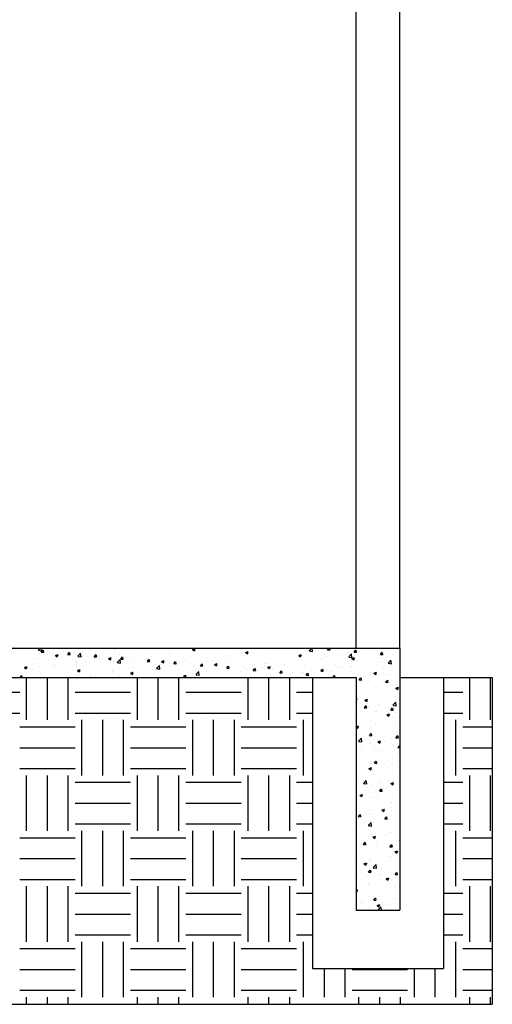
# Model space of a CAD drawing. Extents: x 3694 to 40815, y -11265 to 6508.
# Drawn here: x 6788 to 6950, y 5401 to 5739 of the extents above; entities that cross this region are included whole.
import ezdxf

# ---------------------------------------------------------------- set-up
doc = ezdxf.new("R2010")
doc.units = 0
for name, color, linetype in [('PAREDE', 4, 'CONTINUOUS'), ('PAREDES', 5, 'CONTINUOUS'), ('PISOS', 6, 'CONTINUOUS')]:
    doc.layers.add(name, color=color, linetype=linetype)

msp = doc.modelspace()

# ---------------------------------------------------------------- linework, layer by layer
at = {"layer": 'PAREDE'}
for p, q in [((6903.25, 5523.41), (6903.25, 5823.41)), ((6918.25, 5523.41), (6918.25, 5823.41))]:
    msp.add_line(p, q, dxfattribs=at)
at = {"layer": 'PAREDES'}
for p, q in [((4403.25, 5523.41), (6918.25, 5523.41)), ((6918.25, 5523.41), (6918.25, 5433.41)), ((6095.75, 5513.41), (6903.25, 5513.41)), ((6903.25, 5513.41), (6903.25, 5433.41)), ((6903.25, 5433.41), (6918.25, 5433.41))]:
    msp.add_line(p, q, dxfattribs=at)
at = {"layer": 'PISOS'}
for p, q in [((6787.69, 5522.86), (6787.69, 5522.86)), ((6790.4, 5521.59), (6790.4, 5521.59)), ((6793.92, 5522.76), (6794.55, 5523.41)), ((6793.94, 5522.72), (6795.07, 5522.54)), ((6794.46, 5521.5), (6794.46, 5521.5)), ((6795.05, 5522.55), (6794.95, 5523.41)), ((6794.95, 5522.11), (6795.57, 5522.84)), ((6794.96, 5522.1), (6795.72, 5522.03)), ((6795.81, 5521.99), (6795.66, 5522.79)), ((6797.18, 5521.31), (6797.18, 5521.31)), ((6797.63, 5521.92), (6797.63, 5521.92)), ((6799.79, 5520.93), (6800.68, 5521.27)), ((6800.46, 5520.48), (6800.72, 5521.24)), ((6802.44, 5522.56), (6802.44, 5522.56)), ((6804.06, 5521.31), (6804.68, 5522.04)), ((6804.07, 5521.3), (6804.83, 5521.24)), ((6804.1, 5521.35), (6804.1, 5521.35)), ((6804.92, 5521.19), (6804.77, 5521.99)), ((6807.07, 5521.29), (6807.07, 5521.29)), ((6807.47, 5520.65), (6808.46, 5521.69)), ((6808.61, 5520.45), (6808.47, 5521.66)), ((6811.5, 5522.62), (6811.5, 5522.62)), ((6813.17, 5520.52), (6813.78, 5521.25)), ((6813.48, 5522.1), (6813.48, 5522.1)), ((6820.08, 5523.06), (6820.08, 5523.06)), ((6829.36, 5522.37), (6829.36, 5522.37)), ((6831.12, 5521.76), (6831.12, 5521.76)), ((6839.14, 5522.82), (6839.14, 5522.82)), ((6839.46, 5521.49), (6839.46, 5521.49)), ((6842.32, 5523.24), (6842.32, 5523.24)), ((6845.98, 5522.38), (6845.98, 5522.38)), ((6846.97, 5522.99), (6847.86, 5523.33)), ((6846.99, 5522.96), (6847.62, 5522.54)), ((6847.63, 5522.54), (6847.89, 5523.31)), ((6852.39, 5523.19), (6852.39, 5523.19)), ((6856.43, 5521.74), (6856.43, 5521.74)), ((6863.83, 5523.01), (6863.83, 5523.01)), ((6865.22, 5521.97), (6866.11, 5522.32)), ((6865.24, 5521.95), (6865.87, 5521.52)), ((6865.88, 5521.52), (6866.14, 5522.29)), ((6867.82, 5522.02), (6867.82, 5522.02)), ((6871, 5522.44), (6871, 5522.44)), ((6871.77, 5521.63), (6871.77, 5521.63)), ((6875.81, 5523.08), (6875.81, 5523.08)), ((6878.37, 5522.58), (6878.37, 5522.58)), ((6883.47, 5520.96), (6884.36, 5521.3)), ((6884.14, 5520.5), (6884.39, 5521.27)), ((6887.11, 5522.52), (6887.97, 5523.41)), ((6887.13, 5522.47), (6888.26, 5522.3)), ((6888.25, 5522.31), (6888.12, 5523.41)), ((6893.39, 5522.9), (6893.82, 5523.41)), ((6893.4, 5522.89), (6894.16, 5522.82)), ((6894.25, 5522.78), (6894.13, 5523.41)), ((6899.68, 5521.65), (6899.68, 5521.65)), ((6900.34, 5521.79), (6900.34, 5521.79)), ((6900.67, 5520.41), (6901.66, 5521.44)), ((6901.8, 5520.21), (6901.66, 5521.42)), ((6902.5, 5522.1), (6903.11, 5522.83)), ((6902.51, 5522.09), (6903.27, 5522.02)), ((6903.36, 5521.98), (6903.21, 5522.77)), ((6904.26, 5521.9), (6904.26, 5521.9)), ((6904.49, 5522.28), (6904.49, 5522.28)), ((6907.75, 5523.06), (6907.75, 5523.06)), ((6908.12, 5523.21), (6908.12, 5523.21)), ((6910.68, 5522.72), (6910.68, 5522.72)), ((6911.61, 5521.3), (6912.22, 5522.03)), ((6911.62, 5521.29), (6912.38, 5521.23)), ((6912.46, 5521.18), (6912.32, 5521.98)), ((6912.51, 5523.34), (6912.51, 5523.34)), ((6914.9, 5522.93), (6914.9, 5522.93)), ((6918.2, 5521.55), (6918.2, 5521.55)), ((6787.54, 5518.63), (6787.54, 5518.63)), ((6789.28, 5518.8), (6789.28, 5518.8)), ((6793.07, 5519.89), (6793.07, 5519.89)), ((6793.95, 5519.44), (6793.95, 5519.44)), ((6796.69, 5520.07), (6796.69, 5520.07)), ((6799.82, 5520.9), (6800.45, 5520.47)), ((6799.85, 5519.6), (6799.85, 5519.6)), ((6800.55, 5520.4), (6800.55, 5520.4)), ((6803.96, 5521.02), (6803.96, 5521.02)), ((6806.63, 5519.31), (6806.63, 5519.31)), ((6807.12, 5518.6), (6807.12, 5518.6)), ((6807.14, 5518.56), (6807.14, 5518.56)), ((6807.49, 5520.61), (6808.62, 5520.44)), ((6810.3, 5519.02), (6810.3, 5519.02)), ((6810.74, 5520.73), (6810.74, 5520.73)), ((6813.18, 5520.51), (6813.94, 5520.44)), ((6813.33, 5517.88), (6813.33, 5517.88)), ((6813.41, 5519.03), (6813.41, 5519.03)), ((6814.03, 5520.4), (6813.88, 5521.19)), ((6814.55, 5519.83), (6814.55, 5519.83)), ((6815.11, 5519.65), (6815.11, 5519.65)), ((6817.52, 5520.45), (6817.52, 5520.45)), ((6818.04, 5519.91), (6818.93, 5520.25)), ((6818.07, 5519.88), (6818.7, 5519.46)), ((6818.71, 5519.46), (6818.97, 5520.23)), ((6819.93, 5518.83), (6819.93, 5518.83)), ((6820.19, 5518.74), (6820.19, 5518.74)), ((6821.03, 5518.55), (6822.02, 5519.58)), ((6821.05, 5518.51), (6822.18, 5518.34)), ((6821.95, 5521.1), (6821.95, 5521.1)), ((6822.16, 5518.35), (6822.02, 5519.56)), ((6822.28, 5519.72), (6822.89, 5520.45)), ((6822.29, 5519.71), (6823.05, 5519.64)), ((6823.14, 5519.6), (6822.99, 5520.39)), ((6823.13, 5520.71), (6823.13, 5520.71)), ((6824.29, 5520.16), (6824.29, 5520.16)), ((6826.31, 5521.13), (6826.31, 5521.13)), ((6826.45, 5519.72), (6826.45, 5519.72)), ((6826.97, 5518.45), (6826.97, 5518.45)), ((6831.07, 5519.87), (6831.07, 5519.87)), ((6831.39, 5518.92), (6832, 5519.65)), ((6831.4, 5518.91), (6832.16, 5518.85)), ((6832.24, 5518.8), (6832.1, 5519.6)), ((6832.86, 5520.54), (6832.86, 5520.54)), ((6833.75, 5518.17), (6833.75, 5518.17)), ((6834.21, 5517.93), (6834.21, 5517.93)), ((6836.3, 5518.9), (6837.19, 5519.24)), ((6836.32, 5518.87), (6836.95, 5518.44)), ((6836.96, 5518.44), (6837.22, 5519.21)), ((6837.85, 5519.59), (6837.85, 5519.59)), ((6838.98, 5518.23), (6838.98, 5518.23)), ((6840.5, 5518.13), (6841.11, 5518.86)), ((6840.51, 5518.12), (6841.27, 5518.05)), ((6840.53, 5517.88), (6840.53, 5517.88)), ((6841.35, 5518), (6841.21, 5518.8)), ((6841.62, 5519.2), (6841.62, 5519.2)), ((6843.79, 5518.86), (6843.79, 5518.86)), ((6844.63, 5519.3), (6844.63, 5519.3)), ((6845.82, 5518.15), (6845.82, 5518.15)), ((6849.02, 5520.47), (6849.02, 5520.47)), ((6849.61, 5517.33), (6850.22, 5518.06)), ((6850.46, 5517.21), (6850.32, 5518)), ((6851.41, 5519.01), (6851.41, 5519.01)), ((6851.81, 5519.92), (6851.81, 5519.92)), ((6852.24, 5518.97), (6852.24, 5518.97)), ((6854.55, 5517.88), (6855.44, 5518.22)), ((6854.57, 5517.85), (6855.2, 5517.42)), ((6854.99, 5520.33), (6854.99, 5520.33)), ((6855.21, 5517.42), (6855.47, 5518.19)), ((6858.19, 5518.73), (6858.19, 5518.73)), ((6858.83, 5519.92), (6858.83, 5519.92)), ((6859.8, 5520.97), (6859.8, 5520.97)), ((6864.97, 5518.44), (6864.97, 5518.44)), ((6865.35, 5520.81), (6865.35, 5520.81)), ((6871.75, 5518.15), (6871.75, 5518.15)), ((6872.47, 5518.07), (6872.47, 5518.07)), ((6878.12, 5517.98), (6878.12, 5517.98)), ((6878.21, 5518.35), (6878.21, 5518.35)), ((6878.53, 5517.87), (6878.53, 5517.87)), ((6880.49, 5519.12), (6880.49, 5519.12)), ((6883.49, 5520.93), (6884.12, 5520.5)), ((6883.67, 5519.54), (6883.67, 5519.54)), ((6884.73, 5519.24), (6884.73, 5519.24)), ((6885.53, 5519.25), (6885.53, 5519.25)), ((6888.48, 5520.17), (6888.48, 5520.17)), ((6891.15, 5520.06), (6891.15, 5520.06)), ((6892.94, 5520.52), (6892.94, 5520.52)), ((6896.5, 5521.23), (6896.5, 5521.23)), ((6897.74, 5521.01), (6897.74, 5521.01)), ((6900.69, 5520.37), (6901.82, 5520.2)), ((6901.72, 5519.94), (6902.61, 5520.28)), ((6901.74, 5519.91), (6902.38, 5519.49)), ((6902.39, 5519.49), (6902.64, 5520.25)), ((6903.39, 5519), (6903.39, 5519)), ((6909.17, 5518.33), (6909.17, 5518.33)), ((6910.52, 5518.49), (6910.52, 5518.49)), ((6910.79, 5520.27), (6910.79, 5520.27)), ((6912.35, 5518.75), (6912.35, 5518.75)), ((6914.22, 5518.31), (6915.21, 5519.34)), ((6914.24, 5518.27), (6915.37, 5518.1)), ((6915.35, 5518.11), (6915.21, 5519.32)), ((6917.12, 5519.44), (6917.12, 5519.44)), ((6917.16, 5519.38), (6917.16, 5519.38)), ((6787.87, 5515.14), (6787.87, 5515.14)), ((6789.12, 5516.83), (6790.01, 5517.17)), ((6789.14, 5516.8), (6789.78, 5516.38)), ((6789.79, 5516.38), (6790.05, 5517.15)), ((6791.11, 5516.49), (6791.11, 5516.49)), ((6792.33, 5516.01), (6792.33, 5516.01)), ((6793.8, 5515.22), (6793.8, 5515.22)), ((6794.29, 5516.91), (6794.29, 5516.91)), ((6794.65, 5514.85), (6794.65, 5514.85)), ((6799.1, 5517.55), (6799.1, 5517.55)), ((6799.73, 5517.29), (6799.73, 5517.29)), ((6800.39, 5516.17), (6800.39, 5516.17)), ((6801.43, 5514.56), (6801.43, 5514.56)), ((6806.91, 5517.06), (6806.91, 5517.06)), ((6807.37, 5515.82), (6808.26, 5516.16)), ((6807.4, 5515.79), (6808.03, 5515.36)), ((6808.04, 5515.36), (6808.3, 5516.13)), ((6811.77, 5514.64), (6811.77, 5514.64)), ((6819.4, 5515.38), (6819.4, 5515.38)), ((6819.77, 5514.6), (6819.77, 5514.6)), ((6819.79, 5515.7), (6819.79, 5515.7)), ((6822.97, 5516.12), (6822.97, 5516.12)), ((6825.63, 5514.8), (6826.51, 5515.14)), ((6825.65, 5514.77), (6826.28, 5514.34)), ((6826.29, 5515.49), (6826.29, 5515.49)), ((6826.29, 5514.35), (6826.55, 5515.11)), ((6826.8, 5516.66), (6826.8, 5516.66)), ((6827.78, 5516.75), (6827.78, 5516.75)), ((6832.71, 5516.31), (6832.71, 5516.31)), ((6834.58, 5516.45), (6835.57, 5517.48)), ((6834.6, 5516.41), (6835.73, 5516.23)), ((6835.71, 5516.25), (6835.57, 5517.45)), ((6835.8, 5517.81), (6835.8, 5517.81)), ((6839.3, 5517.26), (6839.3, 5517.26)), ((6847.31, 5517.59), (6847.31, 5517.59)), ((6848.14, 5514.35), (6849.12, 5515.38)), ((6848.47, 5514.91), (6848.47, 5514.91)), ((6849.27, 5514.15), (6849.13, 5515.35)), ((6849.62, 5517.32), (6850.38, 5517.25)), ((6851.65, 5515.33), (6851.65, 5515.33)), ((6852.08, 5514.74), (6852.08, 5514.74)), ((6854.09, 5517.31), (6854.09, 5517.31)), ((6856.46, 5515.96), (6856.46, 5515.96)), ((6858.68, 5515.69), (6858.68, 5515.69)), ((6858.72, 5516.53), (6859.33, 5517.26)), ((6858.73, 5516.52), (6859.49, 5516.46)), ((6859.57, 5516.41), (6859.42, 5517.21)), ((6860.87, 5517.02), (6860.87, 5517.02)), ((6863.31, 5515.43), (6863.31, 5515.43)), ((6864.48, 5517.01), (6864.48, 5517.01)), ((6865.2, 5516.59), (6865.2, 5516.59)), ((6867.65, 5516.74), (6867.65, 5516.74)), ((6867.66, 5517.43), (6867.66, 5517.43)), ((6867.83, 5515.74), (6868.44, 5516.47)), ((6867.84, 5515.72), (6868.6, 5515.66)), ((6868.68, 5515.61), (6868.53, 5516.41)), ((6870.72, 5516.71), (6870.72, 5516.71)), ((6871.62, 5517.4), (6871.62, 5517.4)), ((6872.8, 5516.86), (6873.69, 5517.2)), ((6872.82, 5516.83), (6873.45, 5516.41)), ((6873.46, 5516.41), (6873.72, 5517.17)), ((6874.43, 5516.45), (6874.43, 5516.45)), ((6876.94, 5514.94), (6877.55, 5515.67)), ((6876.95, 5514.93), (6877.7, 5514.86)), ((6877.79, 5514.82), (6877.64, 5515.61)), ((6880.33, 5514.53), (6880.33, 5514.53)), ((6881.17, 5515.19), (6881.17, 5515.19)), ((6881.21, 5516.16), (6881.21, 5516.16)), ((6884.58, 5515.02), (6884.58, 5515.02)), ((6885.14, 5515.17), (6885.14, 5515.17)), ((6885.31, 5517.58), (6885.31, 5517.58)), ((6886.05, 5514.14), (6886.66, 5514.87)), ((6886.9, 5514.02), (6886.75, 5514.82)), ((6887.99, 5515.88), (6887.99, 5515.88)), ((6888.57, 5516.46), (6888.57, 5516.46)), ((6890.99, 5515.83), (6890.99, 5515.83)), ((6891.05, 5515.84), (6891.94, 5516.19)), ((6891.07, 5515.81), (6891.7, 5515.39)), ((6891.72, 5515.39), (6891.97, 5516.16)), ((6892.09, 5517.3), (6892.09, 5517.3)), ((6893.16, 5516.22), (6893.16, 5516.22)), ((6894.77, 5515.59), (6894.77, 5515.59)), ((6895.98, 5517.73), (6895.98, 5517.73)), ((6896.34, 5516.64), (6896.34, 5516.64)), ((6897.59, 5516.78), (6897.59, 5516.78)), ((6898.87, 5517.01), (6898.87, 5517.01)), ((6901.15, 5517.27), (6901.15, 5517.27)), ((6901.55, 5515.3), (6901.55, 5515.3)), ((6904.11, 5517.68), (6904.11, 5517.68)), ((6905.65, 5516.72), (6905.65, 5516.72)), ((6908.24, 5514.56), (6908.24, 5514.56)), ((6908.33, 5515.02), (6908.33, 5515.02)), ((6909.3, 5514.83), (6910.19, 5515.17)), ((6909.32, 5514.8), (6909.96, 5514.37)), ((6909.97, 5514.37), (6910.23, 5515.14)), ((6912.43, 5516.44), (6912.43, 5516.44)), ((6915.11, 5514.73), (6915.11, 5514.73)), ((6915.64, 5515.83), (6915.64, 5515.83)), ((6916.97, 5515.21), (6916.97, 5515.21)), ((6787.65, 5513.41), (6788.22, 5514.09)), ((6788.43, 5513.41), (6788.31, 5514.03)), ((6789.9, 5498.78), (6789.9, 5513.41)), ((6797.04, 5498.78), (6797.04, 5513.41)), ((6803.78, 5513.59), (6803.78, 5513.59)), ((6804.19, 5498.78), (6804.19, 5513.41)), ((6806.96, 5514.01), (6806.96, 5514.01)), ((6808.21, 5514.28), (6808.21, 5514.28)), ((6811.99, 5514.11), (6811.99, 5514.11)), ((6813.17, 5513.65), (6813.17, 5513.65)), ((6814.99, 5513.99), (6814.99, 5513.99)), ((6821.77, 5513.7), (6821.77, 5513.7)), ((6828, 5498.78), (6828, 5513.41)), ((6828.55, 5513.42), (6828.55, 5513.42)), ((6835.14, 5498.78), (6835.14, 5513.41)), ((6840.45, 5513.85), (6840.45, 5513.85)), ((6842.29, 5498.78), (6842.29, 5513.41)), ((6843.88, 5513.78), (6844.77, 5514.12)), ((6843.9, 5513.75), (6844.41, 5513.41)), ((6844.57, 5513.41), (6844.8, 5514.1)), ((6845.67, 5513.93), (6845.67, 5513.93)), ((6848.16, 5514.31), (6849.29, 5514.13)), ((6855.9, 5514.16), (6855.9, 5514.16)), ((6866.1, 5498.78), (6866.1, 5513.41)), ((6873.24, 5498.78), (6873.24, 5513.41)), ((6873.76, 5513.92), (6873.76, 5513.92)), ((6877.15, 5514.11), (6877.15, 5514.11)), ((6878.06, 5514.12), (6878.06, 5514.12)), ((6880.39, 5498.78), (6880.39, 5513.41)), ((6886.05, 5514.13), (6886.81, 5514.06)), ((6888.25, 5513.41), (6888.25, 5413.41)), ((6895.21, 5513.41), (6895.77, 5514.07)), ((6895.97, 5513.41), (6895.86, 5514.02)), ((6903.95, 5513.45), (6903.95, 5513.45)), ((6904.26, 5512.55), (6904.88, 5513.28)), ((6904.27, 5512.54), (6905.03, 5512.47)), ((6905.12, 5512.43), (6904.97, 5513.22)), ((6905.83, 5513.32), (6905.83, 5513.32)), ((6909.01, 5513.74), (6909.01, 5513.74)), ((6910.37, 5514.26), (6910.37, 5514.26)), ((6913.37, 5511.75), (6913.99, 5512.48)), ((6913.38, 5511.74), (6914.14, 5511.67)), ((6913.82, 5514.37), (6913.82, 5514.37)), ((6914.23, 5511.63), (6914.08, 5512.42)), ((6918.25, 5513.41), (6933.25, 5513.41)), ((6933.25, 5513.41), (6933.25, 5413.41)), ((6933.25, 5513.41), (6950.06, 5513.41)), ((6942.3, 5498.78), (6942.3, 5513.41)), ((6949.44, 5498.78), (6949.44, 5513.41)), ((6950.06, 5513.41), (6950.06, 5401.07)), ((6768.47, 5508.3), (6787.52, 5508.3)), ((6806.57, 5508.3), (6825.62, 5508.3)), ((6844.67, 5508.3), (6863.72, 5508.3)), ((6882.77, 5508.3), (6888.25, 5508.3)), ((6903.8, 5509.22), (6903.8, 5509.22)), ((6905.67, 5508.73), (6905.67, 5508.73)), ((6909.9, 5509.98), (6909.9, 5509.98)), ((6910.22, 5510.03), (6910.22, 5510.03)), ((6910.48, 5509.36), (6910.48, 5509.36)), ((6915.12, 5508.25), (6915.12, 5508.25)), ((6916.68, 5509.69), (6916.68, 5509.69)), ((6916.81, 5510.99), (6916.81, 5510.99)), ((6916.88, 5509.71), (6917.77, 5510.05)), ((6916.91, 5509.68), (6917.54, 5509.26)), ((6917.55, 5509.26), (6917.81, 5510.03)), ((6933.25, 5508.3), (6939.92, 5508.3)), ((6903.25, 5506.88), (6903.34, 5506.97)), ((6903.25, 5505.76), (6903.5, 5505.72)), ((6903.48, 5505.74), (6903.34, 5506.94)), ((6903.65, 5504.99), (6903.65, 5504.99)), ((6906.21, 5505.62), (6907.1, 5505.96)), ((6906.23, 5505.59), (6906.87, 5505.16)), ((6906.88, 5505.16), (6907.13, 5505.93)), ((6907.14, 5504.35), (6907.14, 5504.35)), ((6907.71, 5506.98), (6907.71, 5506.98)), ((6910.06, 5505.81), (6910.06, 5505.81)), ((6915.16, 5505.41), (6915.16, 5505.41)), ((6915.9, 5503.84), (6916.89, 5504.87)), ((6916.66, 5506.76), (6916.66, 5506.76)), ((6917.04, 5503.64), (6916.9, 5504.84)), ((6918.16, 5505.46), (6918.16, 5505.46)), ((6768.47, 5501.16), (6787.52, 5501.16)), ((6806.57, 5501.16), (6825.62, 5501.16)), ((6844.67, 5501.16), (6863.72, 5501.16)), ((6882.77, 5501.16), (6888.25, 5501.16)), ((6903.33, 5502.07), (6903.33, 5502.07)), ((6903.35, 5502.92), (6903.35, 5502.92)), ((6906.03, 5503), (6906.64, 5503.72)), ((6906.04, 5502.98), (6906.79, 5502.92)), ((6906.88, 5502.87), (6906.73, 5503.67)), ((6907.43, 5503.49), (6907.43, 5503.49)), ((6909.91, 5501.58), (6909.91, 5501.58)), ((6910.11, 5501.79), (6910.11, 5501.79)), ((6910.75, 5504.19), (6910.75, 5504.19)), ((6914.21, 5503.2), (6914.21, 5503.2)), ((6915.14, 5502.2), (6915.75, 5502.93)), ((6915.14, 5502.19), (6915.9, 5502.12)), ((6915.99, 5502.08), (6915.84, 5502.87)), ((6915.93, 5503.8), (6917.06, 5503.62)), ((6916.5, 5502.53), (6916.5, 5502.53)), ((6916.89, 5501.5), (6916.89, 5501.5)), ((6933.25, 5501.16), (6939.92, 5501.16)), ((6808.95, 5479.73), (6808.95, 5498.78)), ((6816.09, 5479.73), (6816.09, 5498.78)), ((6823.24, 5479.73), (6823.24, 5498.78)), ((6847.05, 5479.73), (6847.05, 5498.78)), ((6854.19, 5479.73), (6854.19, 5498.78)), ((6861.34, 5479.73), (6861.34, 5498.78)), ((6885.15, 5479.73), (6885.15, 5498.78)), ((6903.49, 5500.77), (6903.49, 5500.77)), ((6903.8, 5499.34), (6903.8, 5499.34)), ((6908.2, 5498.48), (6908.2, 5498.48)), ((6911.82, 5500.4), (6911.82, 5500.4)), ((6913.79, 5500.5), (6914.68, 5500.85)), ((6913.82, 5500.48), (6914.45, 5500.05)), ((6914.46, 5500.05), (6914.72, 5500.82)), ((6915, 5500.82), (6915, 5500.82)), ((6915.61, 5499.75), (6915.61, 5499.75)), ((6916.35, 5498.3), (6916.35, 5498.3)), ((6937.54, 5479.73), (6937.54, 5498.78)), ((6787.52, 5496.4), (6806.57, 5496.4)), ((6825.62, 5496.4), (6844.67, 5496.4)), ((6863.72, 5496.4), (6882.77, 5496.4)), ((6903.25, 5496.46), (6904.01, 5496.75)), ((6903.25, 5496.31), (6903.78, 5495.95)), ((6903.34, 5496.54), (6903.34, 5496.54)), ((6903.79, 5495.95), (6904.04, 5496.72)), ((6904.9, 5497.04), (6904.9, 5497.04)), ((6907.79, 5493.44), (6908.4, 5494.17)), ((6908.48, 5495.39), (6908.48, 5495.39)), ((6909.75, 5497.35), (6909.75, 5497.35)), ((6911.66, 5495.81), (6911.66, 5495.81)), ((6911.68, 5496.75), (6911.68, 5496.75)), ((6916.46, 5496.44), (6916.46, 5496.44)), ((6939.92, 5496.4), (6950.06, 5496.4)), ((6904.03, 5491.47), (6905.02, 5492.5)), ((6904.06, 5491.43), (6905.19, 5491.25)), ((6905.17, 5491.26), (6905.03, 5492.47)), ((6907.67, 5490.9), (6907.67, 5490.9)), ((6907.8, 5493.43), (6908.56, 5493.36)), ((6908.31, 5490.8), (6908.31, 5490.8)), ((6908.64, 5493.32), (6908.5, 5494.12)), ((6909.6, 5493.12), (6909.6, 5493.12)), ((6910.7, 5491.29), (6911.59, 5491.64)), ((6910.73, 5491.27), (6911.36, 5490.84)), ((6911.37, 5490.84), (6911.63, 5491.61)), ((6913.12, 5491.43), (6913.12, 5491.43)), ((6915.08, 5492.17), (6915.08, 5492.17)), ((6916.19, 5494.08), (6916.19, 5494.08)), ((6916.9, 5492.65), (6917.51, 5493.38)), ((6916.91, 5492.63), (6917.67, 5492.57)), ((6917.75, 5492.52), (6917.6, 5493.32)), ((6787.52, 5489.25), (6806.57, 5489.25)), ((6825.62, 5489.25), (6844.67, 5489.25)), ((6863.72, 5489.25), (6882.77, 5489.25)), ((6905.11, 5488.84), (6905.11, 5488.84)), ((6905.13, 5490.38), (6905.13, 5490.38)), ((6909.21, 5490.26), (6909.21, 5490.26)), ((6909.44, 5488.9), (6909.44, 5488.9)), ((6910.72, 5488.11), (6910.72, 5488.11)), ((6911.89, 5488.55), (6911.89, 5488.55)), ((6915.99, 5489.97), (6915.99, 5489.97)), ((6916.04, 5489.85), (6916.04, 5489.85)), ((6917.59, 5489.36), (6918.25, 5490.05)), ((6917.61, 5489.32), (6918.25, 5489.22)), ((6917.8, 5487.48), (6917.8, 5487.48)), ((6918.12, 5489.38), (6918.12, 5489.38)), ((6939.92, 5489.25), (6950.06, 5489.25)), ((6903.31, 5486.84), (6903.31, 5486.84)), ((6904.97, 5485.79), (6904.97, 5485.79)), ((6909.29, 5484.67), (6909.29, 5484.67)), ((6909.55, 5483.89), (6910.16, 5484.62)), ((6909.78, 5486.43), (6909.78, 5486.43)), ((6910.4, 5483.77), (6910.26, 5484.56)), ((6915.88, 5485.62), (6915.88, 5485.62)), ((6787.52, 5482.11), (6806.57, 5482.11)), ((6825.62, 5482.11), (6844.67, 5482.11)), ((6863.72, 5482.11), (6882.77, 5482.11)), ((6906.44, 5481.42), (6906.44, 5481.42)), ((6906.68, 5483.8), (6906.68, 5483.8)), ((6907.61, 5482.09), (6908.5, 5482.43)), ((6907.64, 5482.06), (6908.27, 5481.63)), ((6908.16, 5482.39), (6908.16, 5482.39)), ((6908.28, 5481.63), (6908.54, 5482.4)), ((6909.56, 5483.88), (6910.32, 5483.81)), ((6913.46, 5483.52), (6913.46, 5483.52)), ((6914.46, 5482.47), (6914.46, 5482.47)), ((6915.57, 5483.67), (6915.57, 5483.67)), ((6915.73, 5481.39), (6915.73, 5481.39)), ((6917.64, 5482.89), (6917.64, 5482.89)), ((6939.92, 5482.11), (6950.06, 5482.11)), ((6789.9, 5460.68), (6789.9, 5479.73)), ((6797.04, 5460.68), (6797.04, 5479.73)), ((6804.19, 5460.68), (6804.19, 5479.73)), ((6806.57, 5477.35), (6825.62, 5477.35)), ((6828, 5460.68), (6828, 5479.73)), ((6835.14, 5460.68), (6835.14, 5479.73)), ((6842.29, 5460.68), (6842.29, 5479.73)), ((6844.67, 5477.35), (6863.72, 5477.35)), ((6866.1, 5460.68), (6866.1, 5479.73)), ((6873.24, 5460.68), (6873.24, 5479.73)), ((6880.39, 5460.68), (6880.39, 5479.73)), ((6882.77, 5477.35), (6888.25, 5477.35)), ((6904.21, 5477.31), (6904.21, 5477.31)), ((6905.72, 5476.99), (6906.71, 5478.02)), ((6906.85, 5476.79), (6906.71, 5478)), ((6909.13, 5480.44), (6909.13, 5480.44)), ((6911.12, 5477.46), (6911.12, 5477.46)), ((6914.3, 5477.88), (6914.3, 5477.88)), ((6915.19, 5476.97), (6916.08, 5477.31)), ((6915.86, 5476.52), (6916.12, 5477.29)), ((6933.25, 5477.35), (6939.92, 5477.35)), ((6942.3, 5460.68), (6942.3, 5479.73)), ((6949.44, 5460.68), (6949.44, 5479.73)), ((6905.74, 5476.95), (6906.87, 5476.78)), ((6906.89, 5475.61), (6906.89, 5475.61)), ((6907.64, 5474.82), (6907.64, 5474.82)), ((6908.98, 5476.21), (6908.98, 5476.21)), ((6910.99, 5477.03), (6910.99, 5477.03)), ((6911.31, 5474.34), (6911.93, 5475.07)), ((6911.32, 5474.33), (6912.08, 5474.26)), ((6912.17, 5474.21), (6912.02, 5475.01)), ((6913.67, 5475.32), (6913.67, 5475.32)), ((6915.04, 5476.09), (6915.04, 5476.09)), ((6915.22, 5476.94), (6915.85, 5476.52)), ((6915.58, 5477.16), (6915.58, 5477.16)), ((6917.77, 5476.74), (6917.77, 5476.74)), ((6903.27, 5470.76), (6903.27, 5470.76)), ((6904.52, 5472.88), (6905.41, 5473.22)), ((6904.54, 5472.85), (6905.18, 5472.42)), ((6905.19, 5472.42), (6905.45, 5473.19)), ((6907.78, 5472.45), (6907.78, 5472.45)), ((6908.46, 5470.57), (6908.46, 5470.57)), ((6908.83, 5471.98), (6908.83, 5471.98)), ((6910.68, 5472.03), (6910.68, 5472.03)), ((6910.96, 5472.87), (6910.96, 5472.87)), ((6915.42, 5472.94), (6915.42, 5472.94)), ((6915.77, 5473.51), (6915.77, 5473.51)), ((6918.09, 5473.3), (6918.09, 5473.3)), ((6806.57, 5470.2), (6825.62, 5470.2)), ((6844.67, 5470.2), (6863.72, 5470.2)), ((6882.77, 5470.2), (6888.25, 5470.2)), ((6904.44, 5467.45), (6904.44, 5467.45)), ((6907.62, 5467.86), (6907.62, 5467.86)), ((6908.67, 5467.76), (6908.67, 5467.76)), ((6912.1, 5467.76), (6912.99, 5468.1)), ((6912.13, 5467.73), (6912.76, 5467.31)), ((6912.43, 5468.5), (6912.43, 5468.5)), ((6912.77, 5467.31), (6913.03, 5468.08)), ((6915.24, 5470.29), (6915.24, 5470.29)), ((6915.27, 5468.71), (6915.27, 5468.71)), ((6915.53, 5467.58), (6915.53, 5467.58)), ((6933.25, 5470.2), (6939.92, 5470.2)), ((6903.97, 5465.58), (6904.58, 5466.31)), ((6903.97, 5465.57), (6904.73, 5465.5)), ((6904.82, 5465.46), (6904.67, 5466.25)), ((6905.99, 5464.08), (6905.99, 5464.08)), ((6908.12, 5466.31), (6908.12, 5466.31)), ((6912.77, 5463.8), (6912.77, 5463.8)), ((6913.08, 5464.78), (6913.69, 5465.51)), ((6913.08, 5464.77), (6913.84, 5464.71)), ((6913.93, 5464.66), (6913.78, 5465.46)), ((6915.11, 5464.48), (6915.11, 5464.48)), ((6917.11, 5464.54), (6917.11, 5464.54)), ((6806.57, 5463.06), (6825.62, 5463.06)), ((6808.95, 5441.63), (6808.95, 5460.68)), ((6816.09, 5441.63), (6816.09, 5460.68)), ((6823.24, 5441.63), (6823.24, 5460.68)), ((6844.67, 5463.06), (6863.72, 5463.06)), ((6847.05, 5441.63), (6847.05, 5460.68)), ((6854.19, 5441.63), (6854.19, 5460.68)), ((6861.34, 5441.63), (6861.34, 5460.68)), ((6882.77, 5463.06), (6888.25, 5463.06)), ((6885.15, 5441.63), (6885.15, 5460.68)), ((6904.28, 5462.85), (6904.28, 5462.85)), ((6907.4, 5462.52), (6908.39, 5463.55)), ((6907.42, 5462.48), (6908.55, 5462.3)), ((6908.54, 5462.32), (6908.4, 5463.52)), ((6908.52, 5463.53), (6908.52, 5463.53)), ((6908.67, 5462.38), (6908.67, 5462.38)), ((6909.09, 5463.49), (6909.09, 5463.49)), ((6915.45, 5462.09), (6915.45, 5462.09)), ((6933.25, 5463.06), (6939.92, 5463.06)), ((6937.54, 5441.63), (6937.54, 5460.68)), ((6787.52, 5458.3), (6806.57, 5458.3)), ((6825.62, 5458.3), (6844.67, 5458.3)), ((6863.72, 5458.3), (6882.77, 5458.3)), ((6903.46, 5457.63), (6903.46, 5457.63)), ((6905.75, 5458.48), (6905.75, 5458.48)), ((6907.6, 5458.73), (6907.6, 5458.73)), ((6908.36, 5459.3), (6908.36, 5459.3)), ((6909.01, 5458.55), (6909.9, 5458.89)), ((6909.04, 5458.52), (6909.67, 5458.1)), ((6909.68, 5458.1), (6909.94, 5458.87)), ((6910.24, 5457.34), (6910.24, 5457.34)), ((6913.77, 5459.54), (6913.77, 5459.54)), ((6914.96, 5460.25), (6914.96, 5460.25)), ((6915.01, 5460.01), (6915.01, 5460.01)), ((6916.95, 5459.95), (6916.95, 5459.95)), ((6917.02, 5457.05), (6917.02, 5457.05)), ((6918.05, 5457.22), (6918.05, 5457.22)), ((6939.92, 5458.3), (6950.06, 5458.3)), ((6905.73, 5456.03), (6906.34, 5456.76)), ((6905.74, 5456.02), (6906.5, 5455.95)), ((6906.58, 5455.91), (6906.43, 5456.7)), ((6908.21, 5455.07), (6908.21, 5455.07)), ((6910.43, 5454.53), (6910.43, 5454.53)), ((6910.64, 5455.95), (6910.64, 5455.95)), ((6913.61, 5454.94), (6913.61, 5454.94)), ((6914.8, 5456.03), (6914.8, 5456.03)), ((6914.84, 5455.23), (6915.45, 5455.96)), ((6914.85, 5455.22), (6915.6, 5455.15)), ((6915.69, 5455.11), (6915.54, 5455.9)), ((6916.59, 5453.44), (6917.48, 5453.78)), ((6917.26, 5452.99), (6917.52, 5453.75)), ((6787.52, 5451.15), (6806.57, 5451.15)), ((6825.62, 5451.15), (6844.67, 5451.15)), ((6863.72, 5451.15), (6882.77, 5451.15)), ((6907.77, 5450.85), (6907.77, 5450.85)), ((6908.05, 5450.85), (6908.05, 5450.85)), ((6908.09, 5450.23), (6908.09, 5450.23)), ((6914.55, 5450.56), (6914.55, 5450.56)), ((6914.65, 5451.8), (6914.65, 5451.8)), ((6915.07, 5450.57), (6915.07, 5450.57)), ((6915.49, 5451.5), (6915.49, 5451.5)), ((6916.62, 5453.41), (6917.25, 5452.98)), ((6939.92, 5451.15), (6950.06, 5451.15)), ((6903.67, 5449.43), (6903.67, 5449.43)), ((6905.92, 5449.34), (6906.81, 5449.68)), ((6905.95, 5449.31), (6906.58, 5448.89)), ((6906.59, 5448.89), (6906.85, 5449.66)), ((6907.09, 5449.52), (6907.09, 5449.52)), ((6907.49, 5446.48), (6908.1, 5447.2)), ((6908.34, 5446.35), (6908.2, 5447.15)), ((6909.09, 5448.05), (6910.07, 5449.08)), ((6909.11, 5448.01), (6910.24, 5447.83)), ((6910.22, 5447.84), (6910.08, 5449.05)), ((6910.27, 5449.94), (6910.27, 5449.94)), ((6910.45, 5449.15), (6910.45, 5449.15)), ((6914.5, 5447.57), (6914.5, 5447.57)), ((6917.23, 5448.86), (6917.23, 5448.86)), ((6787.52, 5444.01), (6806.57, 5444.01)), ((6825.62, 5444.01), (6844.67, 5444.01)), ((6863.72, 5444.01), (6882.77, 5444.01)), ((6903.74, 5444.51), (6903.74, 5444.51)), ((6905.24, 5444.4), (6905.24, 5444.4)), ((6906.92, 5444.93), (6906.92, 5444.93)), ((6907.5, 5446.46), (6908.26, 5446.4)), ((6907.9, 5446.62), (6907.9, 5446.62)), ((6911.73, 5445.56), (6911.73, 5445.56)), ((6912.02, 5444.11), (6912.02, 5444.11)), ((6913.5, 5444.23), (6914.39, 5444.57)), ((6913.53, 5444.2), (6914.16, 5443.78)), ((6914.17, 5443.78), (6914.43, 5444.54)), ((6914.97, 5443.92), (6914.97, 5443.92)), ((6916.6, 5445.68), (6917.21, 5446.41)), ((6916.61, 5445.67), (6917.37, 5445.6)), ((6917.45, 5445.56), (6917.31, 5446.35)), ((6939.92, 5444.01), (6950.06, 5444.01)), ((6789.9, 5422.58), (6789.9, 5441.63)), ((6797.04, 5422.58), (6797.04, 5441.63)), ((6804.19, 5422.58), (6804.19, 5441.63)), ((6828, 5422.58), (6828, 5441.63)), ((6835.14, 5422.58), (6835.14, 5441.63)), ((6842.29, 5422.58), (6842.29, 5441.63)), ((6866.1, 5422.58), (6866.1, 5441.63)), ((6873.24, 5422.58), (6873.24, 5441.63)), ((6880.39, 5422.58), (6880.39, 5441.63)), ((6903.25, 5440.29), (6903.72, 5440.48)), ((6903.5, 5439.68), (6903.76, 5440.45)), ((6907.56, 5442.65), (6907.56, 5442.65)), ((6907.74, 5442.39), (6907.74, 5442.39)), ((6908.39, 5440.55), (6908.39, 5440.55)), ((6914.34, 5443.34), (6914.34, 5443.34)), ((6916.41, 5441.61), (6916.41, 5441.61)), ((6918.01, 5441.14), (6918.01, 5441.14)), ((6942.3, 5422.58), (6942.3, 5441.63)), ((6949.44, 5422.58), (6949.44, 5441.63)), ((6806.57, 5439.25), (6825.62, 5439.25)), ((6844.67, 5439.25), (6863.72, 5439.25)), ((6882.77, 5439.25), (6888.25, 5439.25)), ((6903.25, 5439.84), (6903.49, 5439.68)), ((6903.58, 5439.92), (6903.58, 5439.92)), ((6907.59, 5438.16), (6907.59, 5438.16)), ((6909.25, 5436.92), (6909.87, 5437.65)), ((6909.26, 5436.91), (6910.02, 5436.84)), ((6909.55, 5437.62), (6909.55, 5437.62)), ((6910.11, 5436.8), (6909.96, 5437.6)), ((6910.61, 5439.86), (6910.61, 5439.86)), ((6914.19, 5439.11), (6914.19, 5439.11)), ((6916.25, 5437.02), (6916.25, 5437.02)), ((6916.33, 5437.33), (6916.33, 5437.33)), ((6933.25, 5439.25), (6939.92, 5439.25)), ((6905.05, 5435.54), (6905.05, 5435.54)), ((6905.45, 5436.2), (6905.45, 5436.2)), ((6907.44, 5433.93), (6907.44, 5433.93)), ((6908.05, 5434.15), (6908.05, 5434.15)), ((6910.41, 5435.02), (6911.3, 5435.36)), ((6910.44, 5434.99), (6911.07, 5434.57)), ((6910.77, 5433.57), (6911.76, 5434.6)), ((6910.79, 5433.53), (6911.57, 5433.41)), ((6911.08, 5434.57), (6911.34, 5435.34)), ((6911.9, 5433.41), (6911.76, 5434.58)), ((6912.23, 5435.91), (6912.23, 5435.91)), ((6913.07, 5436.6), (6913.07, 5436.6)), ((6914.03, 5434.89), (6914.03, 5434.89)), ((6915.46, 5435.42), (6915.46, 5435.42)), ((6806.57, 5432.1), (6825.62, 5432.1)), ((6844.67, 5432.1), (6863.72, 5432.1)), ((6882.77, 5432.1), (6888.25, 5432.1)), ((6933.25, 5432.1), (6939.92, 5432.1)), ((6806.57, 5424.96), (6825.62, 5424.96)), ((6844.67, 5424.96), (6863.72, 5424.96)), ((6882.77, 5424.96), (6888.25, 5424.96)), ((6933.25, 5424.96), (6939.92, 5424.96)), ((6787.52, 5420.2), (6806.57, 5420.2)), ((6808.95, 5403.53), (6808.95, 5422.58)), ((6816.09, 5403.53), (6816.09, 5422.58)), ((6823.24, 5403.53), (6823.24, 5422.58)), ((6825.62, 5420.2), (6844.67, 5420.2)), ((6847.05, 5403.53), (6847.05, 5422.58)), ((6854.19, 5403.53), (6854.19, 5422.58)), ((6861.34, 5403.53), (6861.34, 5422.58)), ((6863.72, 5420.2), (6882.77, 5420.2)), ((6885.15, 5403.53), (6885.15, 5422.58)), ((6937.54, 5403.53), (6937.54, 5422.58)), ((6939.92, 5420.2), (6950.06, 5420.2)), ((6787.52, 5413.05), (6806.57, 5413.05)), ((6825.62, 5413.05), (6844.67, 5413.05)), ((6863.72, 5413.05), (6882.77, 5413.05)), ((6888.25, 5413.41), (6933.25, 5413.41)), ((6892.29, 5403.53), (6892.29, 5413.41)), ((6899.44, 5403.53), (6899.44, 5413.41)), ((6901.82, 5413.05), (6920.87, 5413.05)), ((6923.25, 5403.53), (6923.25, 5413.41)), ((6930.39, 5403.53), (6930.39, 5413.41)), ((6939.92, 5413.05), (6950.06, 5413.05)), ((6787.52, 5405.91), (6806.57, 5405.91)), ((6789.9, 5401.07), (6789.9, 5403.53)), ((6797.04, 5401.07), (6797.04, 5403.53)), ((6804.19, 5401.07), (6804.19, 5403.53)), ((6825.62, 5405.91), (6844.67, 5405.91)), ((6828, 5401.07), (6828, 5403.53)), ((6835.14, 5401.07), (6835.14, 5403.53)), ((6842.29, 5401.07), (6842.29, 5403.53)), ((6863.72, 5405.91), (6882.77, 5405.91)), ((6866.1, 5401.07), (6866.1, 5403.53)), ((6873.24, 5401.07), (6873.24, 5403.53)), ((6880.39, 5401.07), (6880.39, 5403.53)), ((6901.82, 5405.91), (6920.87, 5405.91)), ((6904.2, 5401.07), (6904.2, 5403.53)), ((6911.34, 5401.07), (6911.34, 5403.53)), ((6918.49, 5401.07), (6918.49, 5403.53)), ((6939.92, 5405.91), (6950.06, 5405.91)), ((6942.3, 5401.07), (6942.3, 5403.53)), ((6949.44, 5401.07), (6949.44, 5403.53)), ((4367.48, 5401.07), (6950.06, 5401.07)), ((6768.47, 5401.15), (6787.52, 5401.15)), ((6806.57, 5401.15), (6825.62, 5401.15)), ((6844.67, 5401.15), (6863.72, 5401.15)), ((6882.77, 5401.15), (6901.82, 5401.15)), ((6920.87, 5401.15), (6939.92, 5401.15))]:
    msp.add_line(p, q, dxfattribs=at)

doc.saveas('drawing.dxf')
